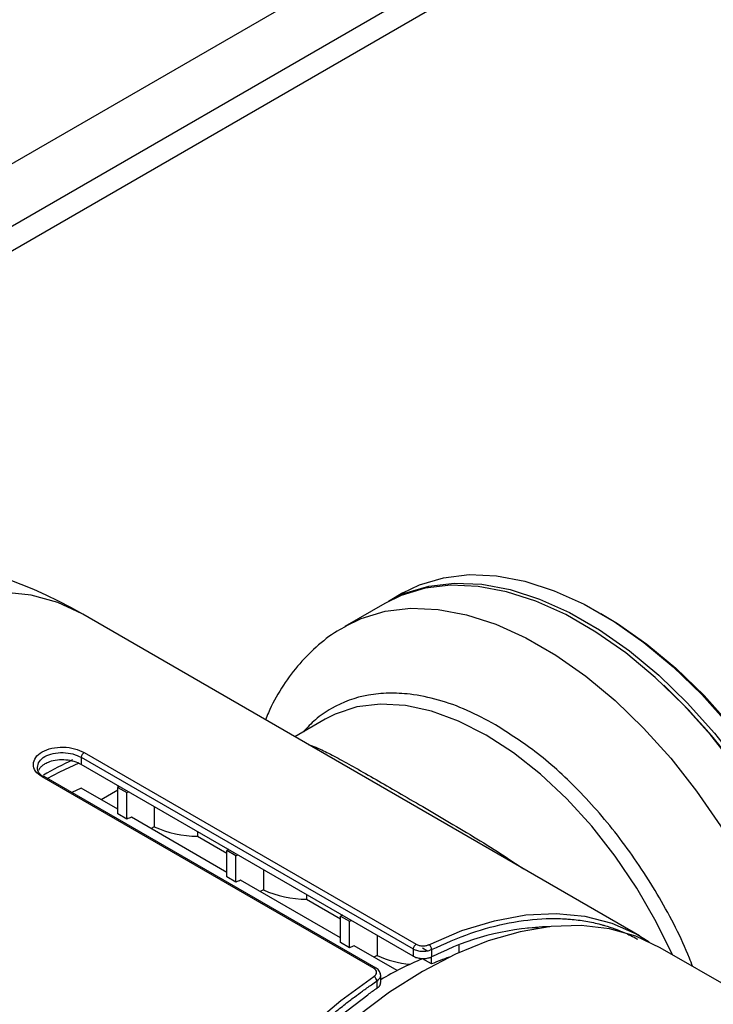
# Paper-space layout 'Sheet3' of a CAD drawing. Units: inches. Extents: x 0.7 to 16.6, y 0.4 to 10.7.
# Drawn here: x 2 to 2.6, y 8.7 to 9.4 of the extents above; entities that cross this region are included whole.
import ezdxf

# ---------------------------------------------------------------- set-up
doc = ezdxf.new("R2010")
doc.units = ezdxf.units.IN
doc.header["$MEASUREMENT"] = 0

psp = doc.layouts.new('Sheet3')

# ---------------------------------------------------------------- linework, layer by layer
at = {"color": 7, "linetype": 'Continuous', "lineweight": 25}
for p, q in [((3.19751609, 9.97430428), (1.73799184, 9.13173886)), ((2.33442446, 8.97493434), (2.32328892, 8.96850593)), ((2.32050502, 8.96689884), (2.28988228, 8.94922071)), ((2.51538274, 8.71269076), (2.08944835, 8.95857746)), ((2.27501476, 8.87838588), (2.25168702, 8.86491906)), ((2.09054781, 8.85285364), (2.34457732, 8.70620553)), ((2.08832905, 8.84916647), (2.34235855, 8.70251836)), ((2.08832905, 8.84916647), (2.08832905, 8.84367365)), ((2.34235855, 8.69702554), (2.08832905, 8.84367365)), ((2.31230094, 8.68757278), (2.05827144, 8.83422089)), ((2.31390805, 8.68779924), (2.05987854, 8.83444735)), ((2.08832905, 8.82544701), (2.08096285, 8.82227564)), ((2.1161679, 8.80937598), (2.08832905, 8.82544701)), ((2.1161679, 8.82402256), (2.10348221, 8.81669927)), ((2.1161679, 8.82760263), (2.1161679, 8.82614925)), ((2.11760093, 8.82677536), (2.1161679, 8.82614925)), ((2.1161679, 8.82614925), (2.12312761, 8.82213149)), ((2.1161679, 8.80590541), (2.1161679, 8.82614925)), ((2.12312761, 8.82213149), (2.12456065, 8.8227576)), ((2.12312761, 8.80188766), (2.12312761, 8.82213149)), ((2.14416525, 8.8114401), (2.14416525, 8.79598977)), ((2.12312761, 8.80188766), (2.1161679, 8.80590541)), ((2.19968445, 8.7611629), (2.12660747, 8.80334935)), ((2.14416525, 8.79598977), (2.14176063, 8.79460161)), ((2.1772388, 8.79234715), (2.1772388, 8.78876708)), ((2.1772388, 8.78876708), (2.19968445, 8.77580949)), ((2.20111748, 8.77856228), (2.19968445, 8.77793617)), ((2.20664416, 8.77391841), (2.19968445, 8.77793617)), ((2.19968445, 8.75769234), (2.19968445, 8.77793617)), ((2.20664416, 8.77391841), (2.2080772, 8.77454452)), ((2.20664416, 8.75367458), (2.20664416, 8.77391841)), ((2.2276818, 8.76322702), (2.2276818, 8.74777669)), ((2.20664416, 8.75367458), (2.19968445, 8.75769234)), ((2.28668194, 8.71094032), (2.21012402, 8.75513627)), ((2.2276818, 8.74777669), (2.22527718, 8.74638854)), ((2.26075535, 8.74413407), (2.26075535, 8.74055401)), ((2.26075535, 8.74055401), (2.28668194, 8.7255869)), ((2.28811498, 8.72833969), (2.28668194, 8.72771359)), ((2.28668194, 8.72771359), (2.29364165, 8.72369583)), ((2.28668194, 8.70746975), (2.28668194, 8.72771359)), ((2.29364165, 8.72369583), (2.29507469, 8.72432194)), ((2.29364165, 8.70345199), (2.29364165, 8.72369583)), ((2.43794672, 8.71841726), (2.42993808, 8.71860849)), ((2.31467939, 8.71300438), (2.31467939, 8.69755417)), ((2.29364165, 8.70345199), (2.28668194, 8.70746975)), ((2.32997024, 8.68595052), (2.29712151, 8.70491369)), ((2.34235855, 8.70251836), (2.34235855, 8.69702554)), ((2.35279812, 8.70116308), (2.34931827, 8.70317196)), ((2.35627798, 8.70211106), (2.35627798, 8.69646603)), ((2.37715712, 8.70547894), (2.37715712, 8.69974864)), ((2.64900922, 8.63554984), (2.53139008, 8.70344992)), ((2.31467939, 8.69755417), (2.31227467, 8.69616595)), ((2.34775175, 8.6953609), (2.34775175, 8.69439695)), ((2.35627798, 8.69104812), (2.34931827, 8.69506587)), ((2.35627798, 8.69104812), (2.35627798, 8.69646603)), ((2.31740251, 8.67679525), (2.31740251, 8.68243966)), ((2.3145197, 8.67800452), (2.3145197, 8.67235949))]:
    psp.add_line(p, q, dxfattribs=at)
at = {"color": 8, "linetype": 'Continuous', "lineweight": 25}
for p, q in [((3.19751609, 9.92639133), (1.76844162, 9.1014042)), ((3.19751609, 9.90751035), (1.77661754, 9.08724309))]:
    psp.add_line(p, q, dxfattribs=at)
at = {"color": 7, "linetype": 'Continuous', "lineweight": 25, "flags": 128}
for points in [[(2.33442446, 8.97493434), (2.3470892, 8.98110437), (2.36538682, 8.98660354), (2.38508105, 8.98891781), (2.405941, 8.98802006), (2.42772212, 8.98392079), (2.45016902, 8.97666808), (2.47301855, 8.96634696), (2.49600282, 8.95307842), (2.51885235, 8.93701804), (2.54129925, 8.91835411), (2.56308037, 8.89730543), (2.58394032, 8.8741188), (2.60363455, 8.84906605), (2.62193217, 8.8224409), (2.63861864, 8.79455551), (2.65349834, 8.76573681), (2.66639681, 8.73632268), (2.67716283, 8.70665795), (2.68567019, 8.67709044), (2.69181913, 8.64796678), (2.69553757, 8.61962843), (2.69678191, 8.59240763)], [(2.68219747, 8.60414362), (2.68161813, 8.61159293), (2.67789969, 8.63993128), (2.67175075, 8.66905493), (2.66324339, 8.69862245), (2.65247737, 8.72828717), (2.6395789, 8.75770131), (2.6246992, 8.78652001), (2.60801273, 8.8144054), (2.58971511, 8.84103055), (2.57002088, 8.8660833), (2.54916092, 8.88926993), (2.52737981, 8.9103186), (2.50493291, 8.92898254), (2.48208338, 8.94504292), (2.45909911, 8.95831145), (2.43624958, 8.96863258), (2.41380267, 8.97588529), (2.39202156, 8.97998455), (2.37116161, 8.98088231), (2.35146738, 8.97856804), (2.33316976, 8.97306887), (2.32050502, 8.96689884)], [(2.32190387, 8.96769147), (2.33595366, 8.97467596), (2.35425128, 8.98017513), (2.37394551, 8.9824894), (2.39480546, 8.98159165), (2.41658658, 8.97749238), (2.43903348, 8.97023967), (2.46188301, 8.95991855), (2.48486728, 8.94665001), (2.50771681, 8.93058963), (2.53016371, 8.91192569), (2.55194483, 8.89087702), (2.57280478, 8.86769039), (2.59249901, 8.84263764), (2.61079663, 8.81601249), (2.6274831, 8.7881271), (2.6423628, 8.7593084), (2.65526127, 8.72989427), (2.66602729, 8.70022954), (2.67453465, 8.67066203), (2.68068359, 8.64153837), (2.68440203, 8.61320002), (2.68530262, 8.60012213)], [(2.48594149, 8.95924063), (2.49863599, 8.95156252), (2.52118585, 8.93571276), (2.54333837, 8.9172936), (2.56483383, 8.89652098), (2.58542021, 8.87363843), (2.60485616, 8.84891424), (2.6229138, 8.82263828), (2.63938144, 8.7951186), (2.65406599, 8.76667785), (2.6667953, 8.73764947), (2.67742013, 8.70837379), (2.68581591, 8.67919405), (2.69188422, 8.65045234), (2.69555389, 8.62248564), (2.69678191, 8.59562184)], [(2.54061924, 8.69812204), (2.52827174, 8.72333488), (2.51341483, 8.74906781), (2.49687544, 8.77357897), (2.47889475, 8.79651094), (2.45973496, 8.81752931), (2.43967546, 8.8363276), (2.41900877, 8.85263167), (2.39803625, 8.86620378), (2.37706374, 8.87684602), (2.35639705, 8.8844032), (2.33633755, 8.88876512), (2.31717776, 8.88986816), (2.29919707, 8.88769626), (2.28265768, 8.88228107), (2.27501476, 8.87838588)], [(2.06230742, 8.83304519), (2.07194835, 8.83813424), (2.08672179, 8.84504525)], [(2.35436074, 8.70581789), (2.3795999, 8.71653962), (2.40438664, 8.7241411), (2.42847869, 8.72854803), (2.45164057, 8.72971734), (2.47364589, 8.72763761), (2.49427959, 8.72232915), (2.51333998, 8.71384386), (2.52279532, 8.70804809)], [(2.53139008, 8.70344992), (2.51268047, 8.71222928), (2.4923828, 8.71789523), (2.47070734, 8.72038467), (2.44786283, 8.71967362), (2.42406929, 8.71576894), (2.39955585, 8.70870822), (2.3745586, 8.69855947), (2.34931827, 8.68542042), (2.32407793, 8.6694176), (2.29908068, 8.65070514)], [(2.07580533, 8.2502515), (2.0772012, 8.28041134), (2.08110028, 8.31171365), (2.08746446, 8.34385246), (2.09623154, 8.37651365), (2.10731582, 8.409378), (2.12060898, 8.4421243), (2.13598108, 8.47443246), (2.15328187, 8.50598673), (2.17234226, 8.53647869), (2.19297596, 8.5656103), (2.21498129, 8.59309685), (2.23814317, 8.61866967), (2.26223521, 8.64207883), (2.28702195, 8.6630955), (2.31226112, 8.6815143)], [(2.08484919, 8.25145439), (2.08620937, 8.28234627), (2.09027514, 8.31447316), (2.09700235, 8.34748625), (2.10631797, 8.3810271), (2.11812085, 8.41473153), (2.13228283, 8.4482336), (2.14865016, 8.48116956), (2.16704512, 8.5131818), (2.187268, 8.54392275), (2.20909921, 8.57305864), (2.23230173, 8.60027312), (2.25662363, 8.62527071), (2.28180084, 8.64777999), (2.30755999, 8.66755658)]]:
    psp.add_lwpolyline(points, dxfattribs=at)
at = {"color": 8, "linetype": 'Continuous', "lineweight": 25, "flags": 128}
for points in [[(2.08944835, 8.95857746), (2.08897035, 8.95885195), (2.07026754, 8.96753027), (2.05000676, 8.97310641), (2.02838181, 8.97552705), (2.00559951, 8.97476904), (1.98187776, 8.97083961), (1.95744345, 8.96377637), (1.93253028, 8.95364685), (1.90737653, 8.94054795), (1.88222278, 8.92460495), (1.85730961, 8.90597033), (1.8328753, 8.88482232), (1.80915355, 8.8613632), (1.78637125, 8.83581733), (1.7647463, 8.80842906), (1.74448552, 8.77946032), (1.72578271, 8.74918819), (1.70881673, 8.71790221), (1.69374987, 8.6859016), (1.68072623, 8.65349244), (1.66987036, 8.62098471), (1.66128611, 8.58868931), (1.66066835, 8.58598324)], [(2.29047719, 8.94956143), (2.30254703, 8.95539074), (2.32084464, 8.96088991), (2.34053887, 8.96320418), (2.36139883, 8.96230642), (2.38317994, 8.95820716), (2.40562685, 8.95095445), (2.42847638, 8.94063332), (2.45146064, 8.92736479), (2.47431017, 8.91130441), (2.49675708, 8.89264047), (2.51853819, 8.8715918), (2.53939814, 8.84840517), (2.55909238, 8.82335242), (2.57738999, 8.79672727), (2.59407646, 8.76884188), (2.60895616, 8.74002318), (2.62185463, 8.71060904), (2.63262066, 8.68094432), (2.64112801, 8.6513768), (2.64415862, 8.63835003)]]:
    psp.add_lwpolyline(points, dxfattribs=at)
at = {"color": 7, "linetype": 'Continuous', "lineweight": 25}
for centre, radius, start, end in [((1.90737653, 8.64318565), 0.36417323, 60.00268827, 112.31968013), ((2.20076316, 8.55114527), 0.48551261, 13.33525673, 46.65916952), ((2.09281498, 8.84897821), 0.00448988, 120.32803963, 177.5969147), ((2.21380605, 8.5708145), 0.30638866, 115.58266845, 120.27936105), ((2.21612899, 8.58535183), 0.23566294, 112.32569341, 113.24335283), ((2.1775127, 8.86935651), 0.08058989, 245.55673742, 269.80526952), ((2.29964554, 8.53713875), 0.23566294, 112.32569341, 113.24335283), ((2.26102925, 8.82114343), 0.08058989, 245.55673742, 269.80526952), ((2.45127032, 8.51502516), 0.20458258, 91.27340017, 115.48682987), ((2.38664303, 8.48691616), 0.23566294, 112.32569341, 113.24335283), ((2.34684448, 8.7023301), 0.00448988, 120.32803963, 177.5969147), ((2.3520354, 8.70226595), 0.0042454, 357.90909096, 56.78853287), ((2.34722764, 8.76858589), 0.07813382, 245.38174189, 264.53599789), ((2.46244414, 8.42991363), 0.28827621, 113.10527519, 120.20757551), ((2.48053005, 8.43806279), 0.28672427, 114.14687761, 115.6803714), ((2.45096506, 8.46760076), 0.24268162, 109.5296472, 112.96507642), ((2.30966286, 8.67736068), 0.00489933, 7.55127781, 57.97237447), ((2.5289332, 8.35421716), 0.38365048, 123.97818248, 125.24107251)]:
    psp.add_arc(centre, radius, start, end, dxfattribs=at)
at = {"color": 8, "linetype": 'Continuous', "lineweight": 25}
for centre, radius, start, end in [((2.05924969, 8.83309436), 0.00149199, 65.07140715, 130.97043875), ((2.31327909, 8.68644653), 0.00149171, 65.03456924, 130.97455413)]:
    psp.add_arc(centre, radius, start, end, dxfattribs=at)
at = {"color": 7, "linetype": 'Continuous', "lineweight": 25}
for points, knots in [([(2.29085014, 8.94934892), (2.28859369, 8.94817851), (2.28032466, 8.9438894), (2.26772791, 8.93369905), (2.25332381, 8.91915455), (2.24124218, 8.9021545), (2.23324145, 8.88825957), (2.23004158, 8.87961257), (2.22937142, 8.87780159)], [0, 0, 0, 0, 0.0801466486, 0.2937079503, 0.506952338, 0.7222792474, 0.9418354529, 1, 1, 1, 1]), ([(2.05827144, 8.83422089), (2.05641165, 8.83559612), (2.05269352, 8.83834553), (2.05111939, 8.84382614), (2.05290655, 8.84916899), (2.05797906, 8.8536264), (2.06553241, 8.85646706), (2.07440461, 8.85727982), (2.08349201, 8.85613175), (2.0881954, 8.85394657), (2.09054781, 8.85285364)], [0, 0, 0, 0, 0.125034364, 0.249971735, 0.374872927, 0.499782809, 0.624744568, 0.749799735, 0.874861895, 1, 1, 1, 1]), ([(2.0604902, 8.84412049), (2.0601153, 8.84389289), (2.05936289, 8.84343611), (2.05835583, 8.8426712), (2.05744173, 8.84184896), (2.05666349, 8.84097803), (2.05595472, 8.84004457), (2.05566724, 8.83937384), (2.05551478, 8.83901811)], [0, 0, 0, 0, 0.161248202, 0.323617365, 0.489520942, 0.656645201, 0.817893121, 1, 1, 1, 1]), ([(2.08832905, 8.84367365), (2.08661189, 8.84449771), (2.08317764, 8.84614578), (2.07661336, 8.84731069), (2.06993642, 8.84724764), (2.06434814, 8.84605659), (2.06158714, 8.84467099), (2.0604902, 8.84412049)], [0, 0, 0, 0, 0.214468165, 0.428928307, 0.643596596, 0.858400816, 1, 1, 1, 1]), ([(2.05891396, 8.83448905), (2.05790363, 8.83525089), (2.05529273, 8.83721963), (2.05494051, 8.83982441), (2.05472459, 8.84142122)], [0, 0, 0, 0, 0.38696892, 1, 1, 1, 1]), ([(2.35627798, 8.70211106), (2.36636653, 8.70657459), (2.38654364, 8.71550166), (2.41599897, 8.72318537), (2.43705583, 8.72569801), (2.45033402, 8.72588164), (2.45581635, 8.72577425), (2.45917774, 8.72553352), (2.46052156, 8.72543728)], [0, 0, 0, 0, 0.277147157, 0.554294315, 0.831441472, 0.894669323, 0.957890973, 1, 1, 1, 1]), ([(2.34235855, 8.70251836), (2.34336808, 8.70204981), (2.34539886, 8.70110728), (2.34923412, 8.7006243), (2.35237051, 8.70085096), (2.35469907, 8.70140447), (2.3557396, 8.70187013), (2.35627798, 8.70211106)], [0, 0, 0, 0, 0.248205703, 0.49929133, 0.730394122, 0.860504834, 1, 1, 1, 1]), ([(2.34457732, 8.70620553), (2.34529383, 8.70587292), (2.34672629, 8.70520795), (2.34947867, 8.70485103), (2.35221702, 8.70501514), (2.35364468, 8.70554975), (2.35436074, 8.70581789)], [0, 0, 0, 0, 0.249996301, 0.499793118, 0.749116594, 1, 1, 1, 1]), ([(2.34235855, 8.69702554), (2.3427623, 8.69681268), (2.3435815, 8.69638079), (2.34501843, 8.69588105), (2.34657622, 8.69550259), (2.34820068, 8.69527078), (2.3498703, 8.69518393), (2.35150969, 8.69524521), (2.35310221, 8.69545166), (2.35441133, 8.69575744), (2.35547286, 8.69610502), (2.35600849, 8.69634519), (2.35627798, 8.69646603)], [0, 0, 0, 0, 0.10556604, 0.214194561, 0.319760319, 0.428384958, 0.53400111, 0.642671548, 0.748446232, 0.857273529, 0.928191782, 1, 1, 1, 1]), ([(2.31226112, 8.6815143), (2.31282855, 8.68198427), (2.31396287, 8.68292377), (2.31447095, 8.68463675), (2.31399496, 8.68631096), (2.31286661, 8.68715143), (2.31230094, 8.68757278)], [0, 0, 0, 0, 0.250101479, 0.499960474, 0.749315273, 1, 1, 1, 1]), ([(2.31740251, 8.68232151), (2.31735764, 8.68284878), (2.31726795, 8.68390256), (2.31654539, 8.68541216), (2.31544481, 8.68677301), (2.31441748, 8.68745911), (2.3139091, 8.68779863)], [0, 0, 0, 0, 0.252892508, 0.505418157, 0.755258368, 1, 1, 1, 1]), ([(2.07998119, 8.25025152), (2.08038619, 8.26220496), (2.0811962, 8.28611185), (2.08699358, 8.32408603), (2.09372065, 8.35294617), (2.09915816, 8.37194954), (2.10188607, 8.38089768), (2.10478652, 8.38985695), (2.10785676, 8.39882105), (2.11109639, 8.40778276), (2.11450174, 8.41673393), (2.11695366, 8.42286961), (2.11880485, 8.4273909), (2.12121636, 8.4332141), (2.12504247, 8.4420659), (2.12974561, 8.45236869), (2.13407369, 8.46145169), (2.13848863, 8.47034872), (2.14316687, 8.47939966), (2.14668889, 8.48594657), (2.15152888, 8.49474176), (2.15728485, 8.50482188), (2.16559026, 8.51851407), (2.17370247, 8.5311875), (2.18153512, 8.542788), (2.18924796, 8.55369012), (2.19612688, 8.56300489), (2.20260867, 8.57143703), (2.20846635, 8.5788114), (2.21437219, 8.58600881), (2.22049656, 8.5932258), (2.2250103, 8.59836686), (2.23140016, 8.60550278), (2.23901749, 8.61371691), (2.24981222, 8.6246821), (2.26013107, 8.63459407), (2.26860264, 8.64226957), (2.27502885, 8.64785162), (2.27936191, 8.65152387), (2.28371127, 8.65511864), (2.28807569, 8.65863464), (2.29136993, 8.66122106), (2.29444362, 8.66359295), (2.29810217, 8.666374), (2.30370013, 8.67049786), (2.30944497, 8.67456592), (2.31314197, 8.67707098), (2.3145197, 8.67800452)], [0, 0, 0, 0, 0.08033307, 0.16066614, 0.24099921, 0.259326251, 0.277651495, 0.295974973, 0.314301305, 0.332627717, 0.35094861, 0.369263894, 0.370367094, 0.378795053, 0.405150901, 0.425059629, 0.442773092, 0.461830179, 0.480884912, 0.499937253, 0.503487168, 0.537119944, 0.564901562, 0.593174745, 0.621526046, 0.643638004, 0.668569354, 0.687159626, 0.704201999, 0.722426409, 0.740648855, 0.758869304, 0.762167323, 0.796497151, 0.824587114, 0.853578003, 0.882564663, 0.894311811, 0.90605738, 0.917801395, 0.929543877, 0.94128485, 0.944304813, 0.954225621, 0.970615227, 0.989049429, 1, 1, 1, 1]), ([(2.3145197, 8.67235949), (2.31470748, 8.67249164), (2.31508433, 8.67275686), (2.31558903, 8.67318893), (2.31604591, 8.67364571), (2.31643926, 8.67412047), (2.31676719, 8.67460652), (2.31702911, 8.67510275), (2.31722935, 8.67561342), (2.31734699, 8.67612671), (2.31741632, 8.67652352), (2.31739032, 8.67674202), (2.31738406, 8.67679464)], [0, 0, 0, 0, 0.105721201, 0.212174033, 0.32093698, 0.430499459, 0.536221194, 0.642679, 0.751461605, 0.861048921, 0.966542497, 1, 1, 1, 1])]:
    psp.add_open_spline(points, degree=3, knots=knots, dxfattribs=at)
at = {"color": 8, "linetype": 'Continuous', "lineweight": 25}
for points, knots in [([(2.40516995, 8.87408567), (2.39795594, 8.87795637), (2.38330422, 8.8858178), (2.36134059, 8.89357688), (2.34125245, 8.89772692), (2.32339345, 8.89863431), (2.30251446, 8.89662446), (2.28358835, 8.88968105), (2.26772629, 8.87883941), (2.26127533, 8.87191698), (2.25832511, 8.86875115)], [0, 0, 0, 0, 0.125028375, 0.253933829, 0.386473489, 0.490071253, 0.59369033, 0.805033265, 0.910835865, 1, 1, 1, 1]), ([(2.55623067, 8.68910976), (2.55540256, 8.69125415), (2.54850763, 8.70910868), (2.5353224, 8.73441713), (2.51728782, 8.76378713), (2.5025568, 8.78466907), (2.48694916, 8.80422883), (2.46561543, 8.82770715), (2.43828853, 8.85294216), (2.41599337, 8.8671758), (2.40516995, 8.87408567)], [0, 0, 0, 0, 0.027600547, 0.229806566, 0.331024249, 0.432283442, 0.531391954, 0.630541747, 0.820642593, 1, 1, 1, 1]), ([(2.05472459, 8.84142122), (2.05501988, 8.84298255), (2.05561043, 8.84610496), (2.06015382, 8.84998052), (2.06666558, 8.85242117), (2.07437209, 8.85306849), (2.08222597, 8.85201686), (2.08629427, 8.8501168), (2.08832905, 8.84916647)], [0, 0, 0, 0, 0.166533386, 0.333039652, 0.499619361, 0.666365378, 0.83313105, 1, 1, 1, 1]), ([(2.2619165, 8.85901371), (2.2628782, 8.85869816), (2.2656369, 8.85779298), (2.27200247, 8.85501175), (2.28153552, 8.85028549), (2.29442356, 8.84321692), (2.30922902, 8.83480635), (2.32076489, 8.82814813), (2.32644039, 8.82487237)], [0, 0, 0, 0, 0.069445786, 0.199207928, 0.398952067, 0.599715701, 0.803065007, 1, 1, 1, 1]), ([(2.32644039, 8.82487237), (2.33243962, 8.82140785), (2.34463257, 8.8143665), (2.36475971, 8.8026211), (2.38566505, 8.7901492), (2.4065816, 8.77734065), (2.42021974, 8.76823287), (2.42691026, 8.76376484)], [0, 0, 0, 0, 0.198310336, 0.40304988, 0.605588293, 0.806511994, 1, 1, 1, 1]), ([(2.46052156, 8.72543728), (2.46119798, 8.72539664), (2.46390065, 8.72523426), (2.46853474, 8.72470194), (2.47441576, 8.72383618), (2.48018601, 8.72271046), (2.4840749, 8.72177276), (2.4869148, 8.72101727), (2.49055687, 8.72000514), (2.49600001, 8.71823411), (2.50219543, 8.71581958), (2.50754208, 8.71341046), (2.51141095, 8.71151239), (2.51355739, 8.71028025), (2.51399952, 8.71002645)], [0, 0, 0, 0, 0.034580529, 0.138167813, 0.241755546, 0.345312088, 0.448836923, 0.45507262, 0.502710588, 0.651683701, 0.76421527, 0.864338394, 0.97205618, 1, 1, 1, 1]), ([(2.3145197, 8.67800452), (2.31499157, 8.6783479), (2.31590352, 8.67901153), (2.31707978, 8.68045941), (2.31727659, 8.6815909), (2.3174025, 8.68231479)], [0, 0, 0, 0, 0.278622905, 0.538484526, 1, 1, 1, 1])]:
    psp.add_open_spline(points, degree=3, knots=knots, dxfattribs=at)

doc.saveas('drawing.dxf')
